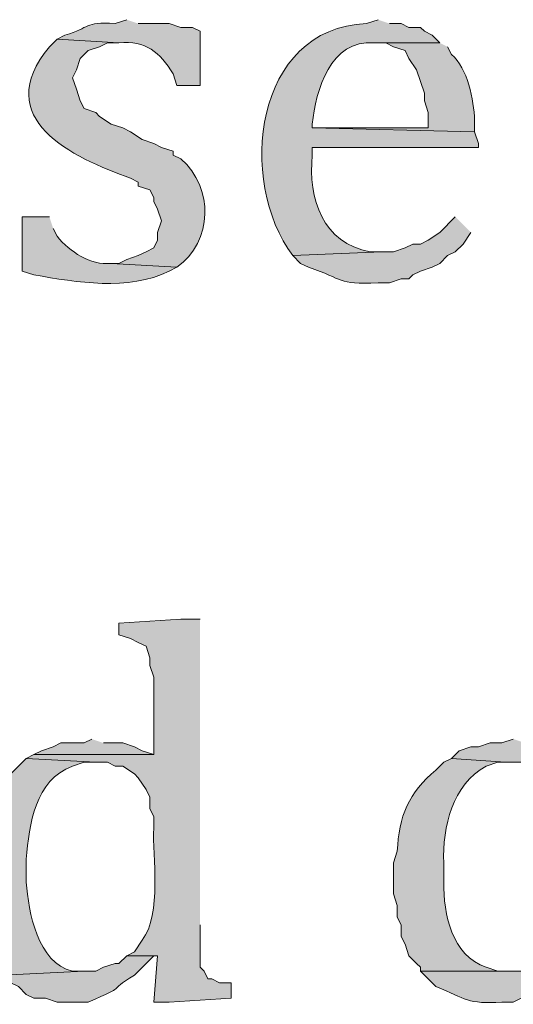
# Model space of a CAD drawing. Units: inches. Extents: x 0 to 210, y 0 to 297.
# Drawn here: x 26 to 29, y 250 to 255 of the extents above; entities that cross this region are included whole.
import ezdxf

# ---------------------------------------------------------------- set-up
doc = ezdxf.new("R2010")
doc.units = ezdxf.units.IN
doc.header["$MEASUREMENT"] = 0
doc.layers.add('Layer 1', color=7, linetype='Continuous')

# ---------------------------------------------------------------- blocks, each defined once
blk = doc.blocks.new('block 4')
at = {"layer": 'Layer 1', "true_color": 0xffffff}
h = blk.add_hatch(color=7, dxfattribs=at)
edge = h.paths.add_edge_path()
edge.add_spline(control_points=[(26.6488, 255.2771), (26.6488, 255.2771), (26.5853, 255.2559), (26.5853, 255.2559), (26.41, 255.2654), (26.4552, 255.2347), (26.3102, 255.1924), (26.3102, 255.1924), (26.2678, 255.1712), (26.2678, 255.1712), (26.2678, 255.1712), (26.6065, 255.15), (26.6065, 255.15), (26.7547, 255.1642), (26.8305, 255.0996), (26.9028, 254.9807), (26.9028, 254.9807), (26.924, 254.9172), (26.924, 254.9172), (26.924, 254.9172), (27.051, 254.9172), (27.051, 254.9172), (27.051, 254.9172), (27.051, 255.2135), (27.051, 255.2135), (27.051, 255.2135), (27.0087, 255.2347), (27.0087, 255.2347), (27.0087, 255.2347), (26.9452, 255.2347), (26.9452, 255.2347), (26.9452, 255.2347), (26.8817, 255.2559), (26.8817, 255.2559), (26.8817, 255.2559), (26.7123, 255.2559), (26.7123, 255.2559)], knot_values=[0, 0, 0, 0, 0.352778, 0.352778, 0.352778, 0.705556, 0.705556, 0.705556, 1.058333, 1.058333, 1.058333, 1.411111, 1.411111, 1.411111, 1.763889, 1.763889, 1.763889, 2.116667, 2.116667, 2.116667, 2.469444, 2.469444, 2.469444, 2.822222, 2.822222, 2.822222, 3.175, 3.175, 3.175, 3.527778, 3.527778, 3.527778, 3.880556, 3.880556, 3.880556, 4.233333, 4.233333, 4.233333, 4.233333], degree=3, periodic=0)
edge.add_line((26.7123, 255.2559), (26.6488, 255.2771))
h = blk.add_hatch(color=7, dxfattribs=at)
edge = h.paths.add_edge_path()
edge.add_spline(control_points=[(28.0247, 255.2771), (28.0247, 255.2771), (27.9612, 255.2559), (27.9612, 255.2559), (27.347, 255.2319), (27.2503, 254.3951), (27.559, 253.9859), (27.559, 253.9859), (28.0458, 254.007), (28.0458, 254.007), (28.0458, 254.007), (27.9823, 254.007), (27.9823, 254.007), (27.7209, 254.0529), (27.6423, 254.2981), (27.6648, 254.5362), (27.6648, 254.5362), (27.6648, 254.5785), (27.6648, 254.5785), (27.6648, 254.5785), (28.575, 254.5785), (28.575, 254.5785), (28.575, 254.5785), (28.575, 254.5997), (28.575, 254.5997), (28.575, 254.5997), (28.5538, 254.6632), (28.5538, 254.6632), (28.5538, 254.6632), (27.6648, 254.6844), (27.6648, 254.6844), (27.6648, 254.6844), (27.6648, 254.7055), (27.6648, 254.7055), (27.6849, 254.8915), (27.7636, 255.1705), (28.0035, 255.15), (28.0035, 255.15), (28.3633, 255.15), (28.3633, 255.15), (28.3633, 255.15), (28.321, 255.1924), (28.321, 255.1924), (28.321, 255.1924), (28.2787, 255.2135), (28.2787, 255.2135), (28.2787, 255.2135), (28.2575, 255.2347), (28.2575, 255.2347), (28.2575, 255.2347), (28.194, 255.2347), (28.194, 255.2347), (28.194, 255.2347), (28.1517, 255.2559), (28.1517, 255.2559), (28.1517, 255.2559), (28.0882, 255.2559), (28.0882, 255.2559)], knot_values=[0, 0, 0, 0, 0.352778, 0.352778, 0.352778, 0.705556, 0.705556, 0.705556, 1.058333, 1.058333, 1.058333, 1.411111, 1.411111, 1.411111, 1.763889, 1.763889, 1.763889, 2.116667, 2.116667, 2.116667, 2.469444, 2.469444, 2.469444, 2.822222, 2.822222, 2.822222, 3.175, 3.175, 3.175, 3.527778, 3.527778, 3.527778, 3.880556, 3.880556, 3.880556, 4.233333, 4.233333, 4.233333, 4.586111, 4.586111, 4.586111, 4.938889, 4.938889, 4.938889, 5.291667, 5.291667, 5.291667, 5.644444, 5.644444, 5.644444, 5.997222, 5.997222, 5.997222, 6.35, 6.35, 6.35, 6.702778, 6.702778, 6.702778, 6.702778], degree=3, periodic=0)
edge.add_line((28.0882, 255.2559), (28.0247, 255.2771))
h = blk.add_hatch(color=7, dxfattribs=at)
edge = h.paths.add_edge_path()
edge.add_spline(control_points=[(26.2678, 255.1712), (26.2678, 255.1712), (26.2255, 255.1289), (26.2255, 255.1289), (25.8995, 254.7331), (26.3521, 254.5228), (26.67, 254.4092), (26.67, 254.4092), (26.7123, 254.388), (26.7123, 254.388), (26.7123, 254.388), (26.7123, 254.3669), (26.7123, 254.3669), (26.7123, 254.3669), (26.7758, 254.3457), (26.7758, 254.3457), (26.7758, 254.3457), (26.797, 254.3034), (26.797, 254.3034), (26.797, 254.3034), (26.797, 254.2822), (26.797, 254.2822), (26.797, 254.2822), (26.8182, 254.2399), (26.8182, 254.2399), (26.8182, 254.2399), (26.8393, 254.1764), (26.8393, 254.1764), (26.8393, 254.1764), (26.8182, 254.1129), (26.8182, 254.1129), (26.8182, 254.1129), (26.8182, 254.0705), (26.8182, 254.0705), (26.8182, 254.0705), (26.797, 254.0282), (26.797, 254.0282), (26.797, 254.0282), (26.7547, 254.007), (26.7547, 254.007), (26.7547, 254.007), (26.7123, 253.9859), (26.7123, 253.9859), (26.7123, 253.9859), (26.6488, 253.9647), (26.6488, 253.9647), (26.6488, 253.9647), (26.6065, 253.9435), (26.6065, 253.9435), (26.6065, 253.9435), (26.5642, 253.9435), (26.5642, 253.9435), (26.5642, 253.9435), (26.924, 253.9224), (26.924, 253.9224), (27.1212, 254.0635), (27.1283, 254.357), (26.9452, 254.515), (26.9452, 254.515), (26.9028, 254.5362), (26.9028, 254.5362), (26.9028, 254.5362), (26.9028, 254.5574), (26.9028, 254.5574), (26.9028, 254.5574), (26.8393, 254.5785), (26.8393, 254.5785), (26.8393, 254.5785), (26.797, 254.5997), (26.797, 254.5997), (26.797, 254.5997), (26.7335, 254.6209), (26.7335, 254.6209), (26.7335, 254.6209), (26.67, 254.6632), (26.67, 254.6632), (26.67, 254.6632), (26.6277, 254.6844), (26.6277, 254.6844), (26.6277, 254.6844), (26.5642, 254.7056), (26.5642, 254.7056), (26.5642, 254.7056), (26.5007, 254.7479), (26.5007, 254.7479), (26.5007, 254.7479), (26.4795, 254.7691), (26.4795, 254.7691), (26.4795, 254.7691), (26.416, 254.7902), (26.416, 254.7902), (26.416, 254.7902), (26.3948, 254.8326), (26.3948, 254.8326), (26.3948, 254.8326), (26.3737, 254.896), (26.3737, 254.896), (26.3737, 254.896), (26.3525, 254.9595), (26.3525, 254.9595), (26.3525, 254.9595), (26.3737, 255.0019), (26.3737, 255.0019), (26.3737, 255.0019), (26.3948, 255.0654), (26.3948, 255.0654), (26.3948, 255.0654), (26.4372, 255.1077), (26.4372, 255.1077), (26.4372, 255.1077), (26.5007, 255.1289), (26.5007, 255.1289), (26.5007, 255.1289), (26.543, 255.15), (26.543, 255.15), (26.543, 255.15), (26.6065, 255.15), (26.6065, 255.15)], knot_values=[0, 0, 0, 0, 0.352778, 0.352778, 0.352778, 0.705556, 0.705556, 0.705556, 1.058333, 1.058333, 1.058333, 1.411111, 1.411111, 1.411111, 1.763889, 1.763889, 1.763889, 2.116667, 2.116667, 2.116667, 2.469444, 2.469444, 2.469444, 2.822222, 2.822222, 2.822222, 3.175, 3.175, 3.175, 3.527778, 3.527778, 3.527778, 3.880556, 3.880556, 3.880556, 4.233333, 4.233333, 4.233333, 4.586111, 4.586111, 4.586111, 4.938889, 4.938889, 4.938889, 5.291667, 5.291667, 5.291667, 5.644444, 5.644444, 5.644444, 5.997222, 5.997222, 5.997222, 6.35, 6.35, 6.35, 6.702778, 6.702778, 6.702778, 7.055556, 7.055556, 7.055556, 7.408333, 7.408333, 7.408333, 7.761111, 7.761111, 7.761111, 8.113889, 8.113889, 8.113889, 8.466667, 8.466667, 8.466667, 8.819444, 8.819444, 8.819444, 9.172222, 9.172222, 9.172222, 9.525, 9.525, 9.525, 9.877778, 9.877778, 9.877778, 10.230556, 10.230556, 10.230556, 10.583333, 10.583333, 10.583333, 10.936111, 10.936111, 10.936111, 11.288889, 11.288889, 11.288889, 11.641667, 11.641667, 11.641667, 11.994444, 11.994444, 11.994444, 12.347222, 12.347222, 12.347222, 12.7, 12.7, 12.7, 13.052778, 13.052778, 13.052778, 13.405556, 13.405556, 13.405556, 13.758333, 13.758333, 13.758333, 13.758333], degree=3, periodic=0)
edge.add_line((26.6065, 255.15), (26.2678, 255.1712))
h = blk.add_hatch(color=7, dxfattribs=at)
edge = h.paths.add_edge_path()
edge.add_spline(control_points=[(28.3633, 255.1501), (28.3633, 255.1501), (28.0035, 255.1501), (28.0035, 255.1501), (28.0035, 255.1501), (28.067, 255.1501), (28.067, 255.1501), (28.067, 255.1501), (28.1093, 255.1289), (28.1093, 255.1289), (28.1093, 255.1289), (28.1728, 255.1077), (28.1728, 255.1077), (28.1728, 255.1077), (28.194, 255.0654), (28.194, 255.0654), (28.194, 255.0654), (28.2363, 255.0019), (28.2363, 255.0019), (28.2363, 255.0019), (28.2575, 254.9384), (28.2575, 254.9384), (28.2575, 254.9384), (28.2787, 254.8749), (28.2787, 254.8749), (28.2787, 254.8749), (28.2787, 254.8326), (28.2787, 254.8326), (28.2787, 254.8326), (28.2998, 254.7691), (28.2998, 254.7691), (28.2998, 254.7691), (28.2998, 254.6844), (28.2998, 254.6844), (28.2998, 254.6844), (27.6648, 254.6844), (27.6648, 254.6844), (27.6648, 254.6844), (28.5538, 254.6632), (28.5538, 254.6632), (28.5538, 254.6632), (28.5538, 254.7267), (28.5538, 254.7267), (28.5492, 254.8354), (28.5157, 255.0128), (28.4268, 255.0865), (28.4268, 255.0865), (28.4057, 255.1289), (28.4057, 255.1289)], knot_values=[0, 0, 0, 0, 0.352778, 0.352778, 0.352778, 0.705556, 0.705556, 0.705556, 1.058333, 1.058333, 1.058333, 1.411111, 1.411111, 1.411111, 1.763889, 1.763889, 1.763889, 2.116667, 2.116667, 2.116667, 2.469444, 2.469444, 2.469444, 2.822222, 2.822222, 2.822222, 3.175, 3.175, 3.175, 3.527778, 3.527778, 3.527778, 3.880556, 3.880556, 3.880556, 4.233333, 4.233333, 4.233333, 4.586111, 4.586111, 4.586111, 4.938889, 4.938889, 4.938889, 5.291667, 5.291667, 5.291667, 5.644444, 5.644444, 5.644444, 5.644444], degree=3, periodic=0)
edge.add_line((28.4057, 255.1289), (28.3633, 255.1501))
h = blk.add_hatch(color=7, dxfattribs=at)
edge = h.paths.add_edge_path()
edge.add_spline(control_points=[(26.2255, 254.1976), (26.2255, 254.1976), (26.0773, 254.1976), (26.0773, 254.1976), (26.0773, 254.1976), (26.0773, 253.9012), (26.0773, 253.9012), (26.0773, 253.9012), (26.1408, 253.88), (26.1408, 253.88), (26.3758, 253.8412), (26.6566, 253.7894), (26.8817, 253.9012), (26.8817, 253.9012), (26.924, 253.9224), (26.924, 253.9224), (26.924, 253.9224), (26.5642, 253.9435), (26.5642, 253.9435), (26.447, 253.9316), (26.3398, 254.0067), (26.2678, 254.0917), (26.2678, 254.0917), (26.2467, 254.134), (26.2467, 254.134)], knot_values=[0, 0, 0, 0, 0.352778, 0.352778, 0.352778, 0.705556, 0.705556, 0.705556, 1.058333, 1.058333, 1.058333, 1.411111, 1.411111, 1.411111, 1.763889, 1.763889, 1.763889, 2.116667, 2.116667, 2.116667, 2.469444, 2.469444, 2.469444, 2.822222, 2.822222, 2.822222, 2.822222], degree=3, periodic=0)
edge.add_line((26.2467, 254.134), (26.2255, 254.1976))
h = blk.add_hatch(color=7, dxfattribs=at)
edge = h.paths.add_edge_path()
edge.add_spline(control_points=[(28.448, 254.1976), (28.448, 254.1976), (28.3633, 254.1129), (28.3633, 254.1129), (28.3633, 254.1129), (28.2998, 254.0705), (28.2998, 254.0705), (28.2998, 254.0705), (28.2575, 254.0494), (28.2575, 254.0494), (28.2575, 254.0494), (28.2152, 254.0494), (28.2152, 254.0494), (28.2152, 254.0494), (28.1728, 254.0282), (28.1728, 254.0282), (28.1728, 254.0282), (28.1093, 254.007), (28.1093, 254.007), (28.1093, 254.007), (28.0458, 254.007), (28.0458, 254.007), (28.0458, 254.007), (27.559, 253.9859), (27.559, 253.9859), (27.559, 253.9859), (27.6013, 253.9435), (27.6013, 253.9435), (27.6013, 253.9435), (27.6437, 253.9224), (27.6437, 253.9224), (27.8451, 253.8564), (27.7957, 253.8257), (28.0247, 253.8377), (28.0247, 253.8377), (28.0882, 253.8377), (28.0882, 253.8377), (28.0882, 253.8377), (28.1517, 253.8589), (28.1517, 253.8589), (28.1517, 253.8589), (28.194, 253.8589), (28.194, 253.8589), (28.194, 253.8589), (28.2152, 253.88), (28.2152, 253.88), (28.2152, 253.88), (28.2575, 253.9012), (28.2575, 253.9012), (28.2575, 253.9012), (28.321, 253.9224), (28.321, 253.9224), (28.321, 253.9224), (28.3633, 253.9435), (28.3633, 253.9435), (28.3633, 253.9435), (28.4057, 253.9859), (28.4057, 253.9859), (28.4057, 253.9859), (28.448, 254.007), (28.448, 254.007), (28.448, 254.007), (28.4903, 254.0494), (28.4903, 254.0494), (28.4903, 254.0494), (28.5327, 254.1129), (28.5327, 254.1129)], knot_values=[0, 0, 0, 0, 0.352778, 0.352778, 0.352778, 0.705556, 0.705556, 0.705556, 1.058333, 1.058333, 1.058333, 1.411111, 1.411111, 1.411111, 1.763889, 1.763889, 1.763889, 2.116667, 2.116667, 2.116667, 2.469444, 2.469444, 2.469444, 2.822222, 2.822222, 2.822222, 3.175, 3.175, 3.175, 3.527778, 3.527778, 3.527778, 3.880556, 3.880556, 3.880556, 4.233333, 4.233333, 4.233333, 4.586111, 4.586111, 4.586111, 4.938889, 4.938889, 4.938889, 5.291667, 5.291667, 5.291667, 5.644444, 5.644444, 5.644444, 5.997222, 5.997222, 5.997222, 6.35, 6.35, 6.35, 6.702778, 6.702778, 6.702778, 7.055556, 7.055556, 7.055556, 7.408333, 7.408333, 7.408333, 7.761111, 7.761111, 7.761111, 7.761111], degree=3, periodic=0)
edge.add_line((28.5327, 254.1129), (28.448, 254.1976))
h = blk.add_hatch(color=7, dxfattribs=at)
edge = h.paths.add_edge_path()
edge.add_spline(control_points=[(27.051, 251.9962), (27.051, 251.9962), (26.9452, 251.9962), (26.9452, 251.9962), (26.9452, 251.9962), (26.6065, 251.975), (26.6065, 251.975), (26.6065, 251.975), (26.6065, 251.9115), (26.6065, 251.9115), (26.6065, 251.9115), (26.67, 251.8904), (26.67, 251.8904), (26.67, 251.8904), (26.7123, 251.8692), (26.7123, 251.8692), (26.7123, 251.8692), (26.7547, 251.848), (26.7547, 251.848), (26.7547, 251.848), (26.7758, 251.7845), (26.7758, 251.7845), (26.7758, 251.7845), (26.7758, 251.7422), (26.7758, 251.7422), (26.7758, 251.7422), (26.797, 251.6787), (26.797, 251.6787), (26.797, 251.6787), (26.797, 251.2554), (26.797, 251.2554), (26.797, 251.2554), (26.1408, 251.2554), (26.1408, 251.2554), (26.1408, 251.2554), (26.0985, 251.2342), (26.0985, 251.2342), (26.0985, 251.2342), (26.4795, 251.213), (26.4795, 251.213), (26.4795, 251.213), (26.543, 251.213), (26.543, 251.213), (26.543, 251.213), (26.5853, 251.1919), (26.5853, 251.1919), (26.5853, 251.1919), (26.6277, 251.1919), (26.6277, 251.1919), (26.6277, 251.1919), (26.6912, 251.1495), (26.6912, 251.1495), (26.6912, 251.1495), (26.7123, 251.1284), (26.7123, 251.1284), (26.7123, 251.1284), (26.7547, 251.0649), (26.7547, 251.0649), (26.7547, 251.0649), (26.7758, 251.0226), (26.7758, 251.0226), (26.7758, 251.0226), (26.7758, 250.9591), (26.7758, 250.9591), (26.7758, 250.9591), (26.797, 250.9167), (26.797, 250.9167), (26.797, 250.9167), (26.797, 250.8532), (26.797, 250.8532), (26.7885, 250.7005), (26.8436, 250.3833), (26.7335, 250.2394), (26.7335, 250.2394), (26.6912, 250.1759), (26.6912, 250.1759), (26.6912, 250.1759), (26.6488, 250.1547), (26.6488, 250.1547), (26.6488, 250.1547), (26.8182, 250.1547), (26.8182, 250.1547), (26.8182, 250.1547), (26.797, 249.9007), (26.797, 249.9007), (26.797, 249.9007), (26.8817, 249.9007), (26.8817, 249.9007), (26.8817, 249.9007), (27.2203, 249.9219), (27.2203, 249.9219), (27.2203, 249.9219), (27.2203, 250.0066), (27.2203, 250.0066), (27.2203, 250.0066), (27.1568, 250.0066), (27.1568, 250.0066), (27.1568, 250.0066), (27.1145, 250.0277), (27.1145, 250.0277), (27.1145, 250.0277), (27.0933, 250.0277), (27.0933, 250.0277), (27.0933, 250.0277), (27.0722, 250.0701), (27.0722, 250.0701), (27.0722, 250.0701), (27.051, 250.0912), (27.051, 250.0912), (27.051, 250.0912), (27.051, 250.324), (27.051, 250.324)], knot_values=[0, 0, 0, 0, 0.352778, 0.352778, 0.352778, 0.705556, 0.705556, 0.705556, 1.058333, 1.058333, 1.058333, 1.411111, 1.411111, 1.411111, 1.763889, 1.763889, 1.763889, 2.116667, 2.116667, 2.116667, 2.469444, 2.469444, 2.469444, 2.822222, 2.822222, 2.822222, 3.175, 3.175, 3.175, 3.527778, 3.527778, 3.527778, 3.880556, 3.880556, 3.880556, 4.233333, 4.233333, 4.233333, 4.586111, 4.586111, 4.586111, 4.938889, 4.938889, 4.938889, 5.291667, 5.291667, 5.291667, 5.644444, 5.644444, 5.644444, 5.997222, 5.997222, 5.997222, 6.35, 6.35, 6.35, 6.702778, 6.702778, 6.702778, 7.055556, 7.055556, 7.055556, 7.408333, 7.408333, 7.408333, 7.761111, 7.761111, 7.761111, 8.113889, 8.113889, 8.113889, 8.466667, 8.466667, 8.466667, 8.819444, 8.819444, 8.819444, 9.172222, 9.172222, 9.172222, 9.525, 9.525, 9.525, 9.877778, 9.877778, 9.877778, 10.230556, 10.230556, 10.230556, 10.583333, 10.583333, 10.583333, 10.936111, 10.936111, 10.936111, 11.288889, 11.288889, 11.288889, 11.641667, 11.641667, 11.641667, 11.994444, 11.994444, 11.994444, 12.347222, 12.347222, 12.347222, 12.7, 12.7, 12.7, 13.052778, 13.052778, 13.052778, 13.052778], degree=3, periodic=0)
edge.add_line((27.051, 250.324), (27.051, 251.9962))
blk.add_hatch(color=7, dxfattribs=at).paths.add_polyline_path([(26.4583, 251.3401), (26.416, 251.3189), (26.289, 251.3189), (26.2467, 251.2977), (26.1832, 251.2765), (26.1408, 251.2554), (26.797, 251.2554), (26.7335, 251.2765), (26.6912, 251.2977), (26.6277, 251.3189), (26.5218, 251.3189)])
h = blk.add_hatch(color=7, dxfattribs=at)
edge = h.paths.add_edge_path()
edge.add_spline(control_points=[(28.7655, 251.3401), (28.7655, 251.3401), (28.702, 251.3189), (28.702, 251.3189), (28.702, 251.3189), (28.6385, 251.3189), (28.6385, 251.3189), (28.6385, 251.3189), (28.575, 251.2977), (28.575, 251.2977), (28.575, 251.2977), (28.5327, 251.2977), (28.5327, 251.2977), (28.5327, 251.2977), (28.4692, 251.2765), (28.4692, 251.2765), (28.4692, 251.2765), (28.4268, 251.2342), (28.4268, 251.2342), (28.4268, 251.2342), (28.7232, 251.213), (28.7232, 251.213), (28.7232, 251.213), (28.8078, 251.213), (28.8078, 251.213), (28.8078, 251.213), (28.8502, 251.1919), (28.8502, 251.1919), (28.8502, 251.1919), (28.8925, 251.1707), (28.8925, 251.1707), (28.8925, 251.1707), (28.9348, 251.1284), (28.9348, 251.1284), (28.9348, 251.1284), (28.956, 251.0861), (28.956, 251.0861), (28.956, 251.0861), (28.9983, 250.9591), (28.9983, 250.9591), (28.9983, 250.9591), (29.1888, 250.9591), (29.1888, 250.9591), (29.1888, 250.9591), (29.1888, 251.2765), (29.1888, 251.2765), (29.1888, 251.2765), (29.1465, 251.2765), (29.1465, 251.2765), (29.0629, 251.3072), (28.9634, 251.3228), (28.8713, 251.3189), (28.8713, 251.3189), (28.829, 251.3189), (28.829, 251.3189)], knot_values=[0, 0, 0, 0, 0.352778, 0.352778, 0.352778, 0.705556, 0.705556, 0.705556, 1.058333, 1.058333, 1.058333, 1.411111, 1.411111, 1.411111, 1.763889, 1.763889, 1.763889, 2.116667, 2.116667, 2.116667, 2.469444, 2.469444, 2.469444, 2.822222, 2.822222, 2.822222, 3.175, 3.175, 3.175, 3.527778, 3.527778, 3.527778, 3.880556, 3.880556, 3.880556, 4.233333, 4.233333, 4.233333, 4.586111, 4.586111, 4.586111, 4.938889, 4.938889, 4.938889, 5.291667, 5.291667, 5.291667, 5.644444, 5.644444, 5.644444, 5.997222, 5.997222, 5.997222, 6.35, 6.35, 6.35, 6.35], degree=3, periodic=0)
edge.add_line((28.829, 251.3189), (28.7655, 251.3401))
h = blk.add_hatch(color=7, dxfattribs=at)
edge = h.paths.add_edge_path()
edge.add_spline(control_points=[(26.0985, 251.2342), (26.0985, 251.2342), (26.0138, 251.1495), (26.0138, 251.1495), (25.8882, 251.0201), (25.8283, 250.8384), (25.8233, 250.6627), (25.8233, 250.6627), (25.8233, 250.578), (25.8233, 250.578), (25.8572, 250.311), (25.8233, 250.3223), (25.9503, 250.07), (25.9503, 250.07), (25.9715, 250.0489), (25.9715, 250.0489), (25.9715, 250.0489), (26.416, 250.07), (26.416, 250.07), (26.416, 250.07), (26.3525, 250.07), (26.3525, 250.07), (26.1599, 250.1145), (26.1119, 250.3939), (26.0985, 250.5569), (26.0985, 250.5569), (26.0985, 250.6839), (26.0985, 250.6839), (26.1161, 250.8737), (26.1458, 251.1164), (26.3525, 251.1919), (26.3525, 251.1919), (26.416, 251.213), (26.416, 251.213), (26.416, 251.213), (26.4795, 251.213), (26.4795, 251.213)], knot_values=[0, 0, 0, 0, 0.352778, 0.352778, 0.352778, 0.705556, 0.705556, 0.705556, 1.058333, 1.058333, 1.058333, 1.411111, 1.411111, 1.411111, 1.763889, 1.763889, 1.763889, 2.116667, 2.116667, 2.116667, 2.469444, 2.469444, 2.469444, 2.822222, 2.822222, 2.822222, 3.175, 3.175, 3.175, 3.527778, 3.527778, 3.527778, 3.880556, 3.880556, 3.880556, 4.233333, 4.233333, 4.233333, 4.233333], degree=3, periodic=0)
edge.add_line((26.4795, 251.213), (26.0985, 251.2342))
h = blk.add_hatch(color=7, dxfattribs=at)
edge = h.paths.add_edge_path()
edge.add_spline(control_points=[(28.4268, 251.2342), (28.4268, 251.2342), (28.3845, 251.213), (28.3845, 251.213), (28.3845, 251.213), (28.3422, 251.1707), (28.3422, 251.1707), (28.1926, 251.0472), (28.1383, 250.9156), (28.1305, 250.7262), (28.1305, 250.7262), (28.1093, 250.6627), (28.1093, 250.6627), (28.1093, 250.6627), (28.1093, 250.4934), (28.1093, 250.4934), (28.1093, 250.4934), (28.1305, 250.4299), (28.1305, 250.4299), (28.1305, 250.4299), (28.1305, 250.3664), (28.1305, 250.3664), (28.1305, 250.3664), (28.1517, 250.324), (28.1517, 250.324), (28.1517, 250.324), (28.1517, 250.2605), (28.1517, 250.2605), (28.1517, 250.2605), (28.1728, 250.2182), (28.1728, 250.2182), (28.1728, 250.2182), (28.194, 250.1547), (28.194, 250.1547), (28.194, 250.1547), (28.2363, 250.1124), (28.2363, 250.1124), (28.2363, 250.1124), (28.2575, 250.0912), (28.2575, 250.0912), (28.2575, 250.0912), (28.2575, 250.07), (28.2575, 250.07), (28.2575, 250.07), (28.7443, 250.07), (28.7443, 250.07), (28.7443, 250.07), (28.6808, 250.07), (28.6808, 250.07), (28.6808, 250.07), (28.6173, 250.0912), (28.6173, 250.0912), (28.4265, 250.1575), (28.3841, 250.3819), (28.3845, 250.5569), (28.3845, 250.5569), (28.3845, 250.6627), (28.3845, 250.6627), (28.3778, 250.8596), (28.4318, 251.0917), (28.6173, 251.1919), (28.6173, 251.1919), (28.6808, 251.213), (28.6808, 251.213), (28.6808, 251.213), (28.7232, 251.213), (28.7232, 251.213)], knot_values=[0, 0, 0, 0, 0.352778, 0.352778, 0.352778, 0.705556, 0.705556, 0.705556, 1.058333, 1.058333, 1.058333, 1.411111, 1.411111, 1.411111, 1.763889, 1.763889, 1.763889, 2.116667, 2.116667, 2.116667, 2.469444, 2.469444, 2.469444, 2.822222, 2.822222, 2.822222, 3.175, 3.175, 3.175, 3.527778, 3.527778, 3.527778, 3.880556, 3.880556, 3.880556, 4.233333, 4.233333, 4.233333, 4.586111, 4.586111, 4.586111, 4.938889, 4.938889, 4.938889, 5.291667, 5.291667, 5.291667, 5.644444, 5.644444, 5.644444, 5.997222, 5.997222, 5.997222, 6.35, 6.35, 6.35, 6.702778, 6.702778, 6.702778, 7.055556, 7.055556, 7.055556, 7.408333, 7.408333, 7.408333, 7.761111, 7.761111, 7.761111, 7.761111], degree=3, periodic=0)
edge.add_line((28.7232, 251.213), (28.4268, 251.2342))
h = blk.add_hatch(color=7, dxfattribs=at)
edge = h.paths.add_edge_path()
edge.add_spline(control_points=[(29.1042, 250.2606), (29.1042, 250.2606), (28.9772, 250.1335), (28.9772, 250.1335), (28.9772, 250.1335), (28.9348, 250.1124), (28.9348, 250.1124), (28.9348, 250.1124), (28.9137, 250.1124), (28.9137, 250.1124), (28.9137, 250.1124), (28.8713, 250.0912), (28.8713, 250.0912), (28.8713, 250.0912), (28.8078, 250.0701), (28.8078, 250.0701), (28.8078, 250.0701), (28.2575, 250.0701), (28.2575, 250.0701), (28.2575, 250.0701), (28.3422, 249.9854), (28.3422, 249.9854), (28.508, 249.9184), (28.5157, 249.8887), (28.702, 249.9007), (28.702, 249.9007), (28.7655, 249.9007), (28.7655, 249.9007), (28.7655, 249.9007), (28.8078, 249.9219), (28.8078, 249.9219), (28.8078, 249.9219), (28.829, 249.9219), (28.829, 249.9219), (28.829, 249.9219), (28.8925, 249.9431), (28.8925, 249.9431), (28.8925, 249.9431), (28.9348, 249.9642), (28.9348, 249.9642), (28.9348, 249.9642), (28.956, 249.9642), (28.956, 249.9642), (28.956, 249.9642), (29.0195, 249.9854), (29.0195, 249.9854), (29.0195, 249.9854), (29.1042, 250.0701), (29.1042, 250.0701), (29.1042, 250.0701), (29.1465, 250.1124), (29.1465, 250.1124), (29.1465, 250.1124), (29.1888, 250.1547), (29.1888, 250.1547)], knot_values=[0, 0, 0, 0, 0.352778, 0.352778, 0.352778, 0.705556, 0.705556, 0.705556, 1.058333, 1.058333, 1.058333, 1.411111, 1.411111, 1.411111, 1.763889, 1.763889, 1.763889, 2.116667, 2.116667, 2.116667, 2.469444, 2.469444, 2.469444, 2.822222, 2.822222, 2.822222, 3.175, 3.175, 3.175, 3.527778, 3.527778, 3.527778, 3.880556, 3.880556, 3.880556, 4.233333, 4.233333, 4.233333, 4.586111, 4.586111, 4.586111, 4.938889, 4.938889, 4.938889, 5.291667, 5.291667, 5.291667, 5.644444, 5.644444, 5.644444, 5.997222, 5.997222, 5.997222, 6.35, 6.35, 6.35, 6.35], degree=3, periodic=0)
edge.add_line((29.1888, 250.1547), (29.1042, 250.2606))
h = blk.add_hatch(color=7, dxfattribs=at)
edge = h.paths.add_edge_path()
edge.add_spline(control_points=[(26.6488, 250.1547), (26.6488, 250.1547), (26.6065, 250.1124), (26.6065, 250.1124), (26.6065, 250.1124), (26.5853, 250.1124), (26.5853, 250.1124), (26.5853, 250.1124), (26.5218, 250.0912), (26.5218, 250.0912), (26.5218, 250.0912), (26.4795, 250.07), (26.4795, 250.07), (26.4795, 250.07), (26.416, 250.07), (26.416, 250.07), (26.416, 250.07), (25.9715, 250.0489), (25.9715, 250.0489), (25.9715, 250.0489), (26.0138, 250.0065), (26.0138, 250.0065), (26.0138, 250.0065), (26.0562, 249.9854), (26.0562, 249.9854), (26.0562, 249.9854), (26.0985, 249.943), (26.0985, 249.943), (26.0985, 249.943), (26.1408, 249.9219), (26.1408, 249.9219), (26.1408, 249.9219), (26.2043, 249.9219), (26.2043, 249.9219), (26.2043, 249.9219), (26.2678, 249.9007), (26.2678, 249.9007), (26.2678, 249.9007), (26.4372, 249.9007), (26.4372, 249.9007), (26.6689, 250.0009), (26.5275, 249.9466), (26.6912, 250.0489), (26.6912, 250.0489), (26.797, 250.1547), (26.797, 250.1547)], knot_values=[0, 0, 0, 0, 0.352778, 0.352778, 0.352778, 0.705556, 0.705556, 0.705556, 1.058333, 1.058333, 1.058333, 1.411111, 1.411111, 1.411111, 1.763889, 1.763889, 1.763889, 2.116667, 2.116667, 2.116667, 2.469444, 2.469444, 2.469444, 2.822222, 2.822222, 2.822222, 3.175, 3.175, 3.175, 3.527778, 3.527778, 3.527778, 3.880556, 3.880556, 3.880556, 4.233333, 4.233333, 4.233333, 4.586111, 4.586111, 4.586111, 4.938889, 4.938889, 4.938889, 5.291667, 5.291667, 5.291667, 5.291667], degree=3, periodic=0)
edge.add_line((26.797, 250.1547), (26.6488, 250.1547))
at = {"layer": 'Layer 1', "lineweight": 0}
blk.add_lwpolyline([(26.4583, 251.3401), (26.416, 251.3189), (26.289, 251.3189), (26.2467, 251.2977), (26.1832, 251.2765), (26.1408, 251.2554), (26.797, 251.2554), (26.7335, 251.2765), (26.6912, 251.2977), (26.6277, 251.3189), (26.5218, 251.3189)], dxfattribs=at)
for points, knots in [([(26.6488, 255.2771), (26.6488, 255.2771), (26.5853, 255.2559), (26.5853, 255.2559), (26.41, 255.2654), (26.4552, 255.2347), (26.3102, 255.1924), (26.3102, 255.1924), (26.2678, 255.1712), (26.2678, 255.1712), (26.2678, 255.1712), (26.6065, 255.15), (26.6065, 255.15), (26.7547, 255.1642), (26.8305, 255.0996), (26.9028, 254.9807), (26.9028, 254.9807), (26.924, 254.9172), (26.924, 254.9172), (26.924, 254.9172), (27.051, 254.9172), (27.051, 254.9172), (27.051, 254.9172), (27.051, 255.2135), (27.051, 255.2135), (27.051, 255.2135), (27.0087, 255.2347), (27.0087, 255.2347), (27.0087, 255.2347), (26.9452, 255.2347), (26.9452, 255.2347), (26.9452, 255.2347), (26.8817, 255.2559), (26.8817, 255.2559), (26.8817, 255.2559), (26.7123, 255.2559), (26.7123, 255.2559)], [0, 0, 0, 0, 1, 1, 1, 2, 2, 2, 3, 3, 3, 4, 4, 4, 5, 5, 5, 6, 6, 6, 7, 7, 7, 8, 8, 8, 9, 9, 9, 10, 10, 10, 11, 11, 11, 12, 12, 12, 12]), ([(28.0247, 255.2771), (28.0247, 255.2771), (27.9612, 255.2559), (27.9612, 255.2559), (27.347, 255.2319), (27.2503, 254.3951), (27.559, 253.9859), (27.559, 253.9859), (28.0458, 254.007), (28.0458, 254.007), (28.0458, 254.007), (27.9823, 254.007), (27.9823, 254.007), (27.7209, 254.0529), (27.6423, 254.2981), (27.6648, 254.5362), (27.6648, 254.5362), (27.6648, 254.5785), (27.6648, 254.5785), (27.6648, 254.5785), (28.575, 254.5785), (28.575, 254.5785), (28.575, 254.5785), (28.575, 254.5997), (28.575, 254.5997), (28.575, 254.5997), (28.5538, 254.6632), (28.5538, 254.6632), (28.5538, 254.6632), (27.6648, 254.6844), (27.6648, 254.6844), (27.6648, 254.6844), (27.6648, 254.7055), (27.6648, 254.7055), (27.6849, 254.8915), (27.7636, 255.1705), (28.0035, 255.15), (28.0035, 255.15), (28.3633, 255.15), (28.3633, 255.15), (28.3633, 255.15), (28.321, 255.1924), (28.321, 255.1924), (28.321, 255.1924), (28.2787, 255.2135), (28.2787, 255.2135), (28.2787, 255.2135), (28.2575, 255.2347), (28.2575, 255.2347), (28.2575, 255.2347), (28.194, 255.2347), (28.194, 255.2347), (28.194, 255.2347), (28.1517, 255.2559), (28.1517, 255.2559), (28.1517, 255.2559), (28.0882, 255.2559), (28.0882, 255.2559)], [0, 0, 0, 0, 1, 1, 1, 2, 2, 2, 3, 3, 3, 4, 4, 4, 5, 5, 5, 6, 6, 6, 7, 7, 7, 8, 8, 8, 9, 9, 9, 10, 10, 10, 11, 11, 11, 12, 12, 12, 13, 13, 13, 14, 14, 14, 15, 15, 15, 16, 16, 16, 17, 17, 17, 18, 18, 18, 19, 19, 19, 19]), ([(26.2678, 255.1712), (26.2678, 255.1712), (26.2255, 255.1289), (26.2255, 255.1289), (25.8995, 254.7331), (26.3521, 254.5228), (26.67, 254.4092), (26.67, 254.4092), (26.7123, 254.388), (26.7123, 254.388), (26.7123, 254.388), (26.7123, 254.3669), (26.7123, 254.3669), (26.7123, 254.3669), (26.7758, 254.3457), (26.7758, 254.3457), (26.7758, 254.3457), (26.797, 254.3034), (26.797, 254.3034), (26.797, 254.3034), (26.797, 254.2822), (26.797, 254.2822), (26.797, 254.2822), (26.8182, 254.2399), (26.8182, 254.2399), (26.8182, 254.2399), (26.8393, 254.1764), (26.8393, 254.1764), (26.8393, 254.1764), (26.8182, 254.1129), (26.8182, 254.1129), (26.8182, 254.1129), (26.8182, 254.0705), (26.8182, 254.0705), (26.8182, 254.0705), (26.797, 254.0282), (26.797, 254.0282), (26.797, 254.0282), (26.7547, 254.007), (26.7547, 254.007), (26.7547, 254.007), (26.7123, 253.9859), (26.7123, 253.9859), (26.7123, 253.9859), (26.6488, 253.9647), (26.6488, 253.9647), (26.6488, 253.9647), (26.6065, 253.9435), (26.6065, 253.9435), (26.6065, 253.9435), (26.5642, 253.9435), (26.5642, 253.9435), (26.5642, 253.9435), (26.924, 253.9224), (26.924, 253.9224), (27.1212, 254.0635), (27.1283, 254.357), (26.9452, 254.515), (26.9452, 254.515), (26.9028, 254.5362), (26.9028, 254.5362), (26.9028, 254.5362), (26.9028, 254.5574), (26.9028, 254.5574), (26.9028, 254.5574), (26.8393, 254.5785), (26.8393, 254.5785), (26.8393, 254.5785), (26.797, 254.5997), (26.797, 254.5997), (26.797, 254.5997), (26.7335, 254.6209), (26.7335, 254.6209), (26.7335, 254.6209), (26.67, 254.6632), (26.67, 254.6632), (26.67, 254.6632), (26.6277, 254.6844), (26.6277, 254.6844), (26.6277, 254.6844), (26.5642, 254.7056), (26.5642, 254.7056), (26.5642, 254.7056), (26.5007, 254.7479), (26.5007, 254.7479), (26.5007, 254.7479), (26.4795, 254.7691), (26.4795, 254.7691), (26.4795, 254.7691), (26.416, 254.7902), (26.416, 254.7902), (26.416, 254.7902), (26.3948, 254.8326), (26.3948, 254.8326), (26.3948, 254.8326), (26.3737, 254.896), (26.3737, 254.896), (26.3737, 254.896), (26.3525, 254.9595), (26.3525, 254.9595), (26.3525, 254.9595), (26.3737, 255.0019), (26.3737, 255.0019), (26.3737, 255.0019), (26.3948, 255.0654), (26.3948, 255.0654), (26.3948, 255.0654), (26.4372, 255.1077), (26.4372, 255.1077), (26.4372, 255.1077), (26.5007, 255.1289), (26.5007, 255.1289), (26.5007, 255.1289), (26.543, 255.15), (26.543, 255.15), (26.543, 255.15), (26.6065, 255.15), (26.6065, 255.15)], [0, 0, 0, 0, 1, 1, 1, 2, 2, 2, 3, 3, 3, 4, 4, 4, 5, 5, 5, 6, 6, 6, 7, 7, 7, 8, 8, 8, 9, 9, 9, 10, 10, 10, 11, 11, 11, 12, 12, 12, 13, 13, 13, 14, 14, 14, 15, 15, 15, 16, 16, 16, 17, 17, 17, 18, 18, 18, 19, 19, 19, 20, 20, 20, 21, 21, 21, 22, 22, 22, 23, 23, 23, 24, 24, 24, 25, 25, 25, 26, 26, 26, 27, 27, 27, 28, 28, 28, 29, 29, 29, 30, 30, 30, 31, 31, 31, 32, 32, 32, 33, 33, 33, 34, 34, 34, 35, 35, 35, 36, 36, 36, 37, 37, 37, 38, 38, 38, 39, 39, 39, 39]), ([(28.3633, 255.1501), (28.3633, 255.1501), (28.0035, 255.1501), (28.0035, 255.1501), (28.0035, 255.1501), (28.067, 255.1501), (28.067, 255.1501), (28.067, 255.1501), (28.1093, 255.1289), (28.1093, 255.1289), (28.1093, 255.1289), (28.1728, 255.1077), (28.1728, 255.1077), (28.1728, 255.1077), (28.194, 255.0654), (28.194, 255.0654), (28.194, 255.0654), (28.2363, 255.0019), (28.2363, 255.0019), (28.2363, 255.0019), (28.2575, 254.9384), (28.2575, 254.9384), (28.2575, 254.9384), (28.2787, 254.8749), (28.2787, 254.8749), (28.2787, 254.8749), (28.2787, 254.8326), (28.2787, 254.8326), (28.2787, 254.8326), (28.2998, 254.7691), (28.2998, 254.7691), (28.2998, 254.7691), (28.2998, 254.6844), (28.2998, 254.6844), (28.2998, 254.6844), (27.6648, 254.6844), (27.6648, 254.6844), (27.6648, 254.6844), (28.5538, 254.6632), (28.5538, 254.6632), (28.5538, 254.6632), (28.5538, 254.7267), (28.5538, 254.7267), (28.5492, 254.8354), (28.5157, 255.0128), (28.4268, 255.0865), (28.4268, 255.0865), (28.4057, 255.1289), (28.4057, 255.1289)], [0, 0, 0, 0, 1, 1, 1, 2, 2, 2, 3, 3, 3, 4, 4, 4, 5, 5, 5, 6, 6, 6, 7, 7, 7, 8, 8, 8, 9, 9, 9, 10, 10, 10, 11, 11, 11, 12, 12, 12, 13, 13, 13, 14, 14, 14, 15, 15, 15, 16, 16, 16, 16]), ([(26.2255, 254.1976), (26.2255, 254.1976), (26.0773, 254.1976), (26.0773, 254.1976), (26.0773, 254.1976), (26.0773, 253.9012), (26.0773, 253.9012), (26.0773, 253.9012), (26.1408, 253.88), (26.1408, 253.88), (26.3758, 253.8412), (26.6566, 253.7894), (26.8817, 253.9012), (26.8817, 253.9012), (26.924, 253.9224), (26.924, 253.9224), (26.924, 253.9224), (26.5642, 253.9435), (26.5642, 253.9435), (26.447, 253.9316), (26.3398, 254.0067), (26.2678, 254.0917), (26.2678, 254.0917), (26.2467, 254.134), (26.2467, 254.134)], [0, 0, 0, 0, 1, 1, 1, 2, 2, 2, 3, 3, 3, 4, 4, 4, 5, 5, 5, 6, 6, 6, 7, 7, 7, 8, 8, 8, 8]), ([(28.448, 254.1976), (28.448, 254.1976), (28.3633, 254.1129), (28.3633, 254.1129), (28.3633, 254.1129), (28.2998, 254.0705), (28.2998, 254.0705), (28.2998, 254.0705), (28.2575, 254.0494), (28.2575, 254.0494), (28.2575, 254.0494), (28.2152, 254.0494), (28.2152, 254.0494), (28.2152, 254.0494), (28.1728, 254.0282), (28.1728, 254.0282), (28.1728, 254.0282), (28.1093, 254.007), (28.1093, 254.007), (28.1093, 254.007), (28.0458, 254.007), (28.0458, 254.007), (28.0458, 254.007), (27.559, 253.9859), (27.559, 253.9859), (27.559, 253.9859), (27.6013, 253.9435), (27.6013, 253.9435), (27.6013, 253.9435), (27.6437, 253.9224), (27.6437, 253.9224), (27.8451, 253.8564), (27.7957, 253.8257), (28.0247, 253.8377), (28.0247, 253.8377), (28.0882, 253.8377), (28.0882, 253.8377), (28.0882, 253.8377), (28.1517, 253.8589), (28.1517, 253.8589), (28.1517, 253.8589), (28.194, 253.8589), (28.194, 253.8589), (28.194, 253.8589), (28.2152, 253.88), (28.2152, 253.88), (28.2152, 253.88), (28.2575, 253.9012), (28.2575, 253.9012), (28.2575, 253.9012), (28.321, 253.9224), (28.321, 253.9224), (28.321, 253.9224), (28.3633, 253.9435), (28.3633, 253.9435), (28.3633, 253.9435), (28.4057, 253.9859), (28.4057, 253.9859), (28.4057, 253.9859), (28.448, 254.007), (28.448, 254.007), (28.448, 254.007), (28.4903, 254.0494), (28.4903, 254.0494), (28.4903, 254.0494), (28.5327, 254.1129), (28.5327, 254.1129)], [0, 0, 0, 0, 1, 1, 1, 2, 2, 2, 3, 3, 3, 4, 4, 4, 5, 5, 5, 6, 6, 6, 7, 7, 7, 8, 8, 8, 9, 9, 9, 10, 10, 10, 11, 11, 11, 12, 12, 12, 13, 13, 13, 14, 14, 14, 15, 15, 15, 16, 16, 16, 17, 17, 17, 18, 18, 18, 19, 19, 19, 20, 20, 20, 21, 21, 21, 22, 22, 22, 22]), ([(27.051, 251.9962), (27.051, 251.9962), (26.9452, 251.9962), (26.9452, 251.9962), (26.9452, 251.9962), (26.6065, 251.975), (26.6065, 251.975), (26.6065, 251.975), (26.6065, 251.9115), (26.6065, 251.9115), (26.6065, 251.9115), (26.67, 251.8904), (26.67, 251.8904), (26.67, 251.8904), (26.7123, 251.8692), (26.7123, 251.8692), (26.7123, 251.8692), (26.7547, 251.848), (26.7547, 251.848), (26.7547, 251.848), (26.7758, 251.7845), (26.7758, 251.7845), (26.7758, 251.7845), (26.7758, 251.7422), (26.7758, 251.7422), (26.7758, 251.7422), (26.797, 251.6787), (26.797, 251.6787), (26.797, 251.6787), (26.797, 251.2554), (26.797, 251.2554), (26.797, 251.2554), (26.1408, 251.2554), (26.1408, 251.2554), (26.1408, 251.2554), (26.0985, 251.2342), (26.0985, 251.2342), (26.0985, 251.2342), (26.4795, 251.213), (26.4795, 251.213), (26.4795, 251.213), (26.543, 251.213), (26.543, 251.213), (26.543, 251.213), (26.5853, 251.1919), (26.5853, 251.1919), (26.5853, 251.1919), (26.6277, 251.1919), (26.6277, 251.1919), (26.6277, 251.1919), (26.6912, 251.1495), (26.6912, 251.1495), (26.6912, 251.1495), (26.7123, 251.1284), (26.7123, 251.1284), (26.7123, 251.1284), (26.7547, 251.0649), (26.7547, 251.0649), (26.7547, 251.0649), (26.7758, 251.0226), (26.7758, 251.0226), (26.7758, 251.0226), (26.7758, 250.9591), (26.7758, 250.9591), (26.7758, 250.9591), (26.797, 250.9167), (26.797, 250.9167), (26.797, 250.9167), (26.797, 250.8532), (26.797, 250.8532), (26.7885, 250.7005), (26.8436, 250.3833), (26.7335, 250.2394), (26.7335, 250.2394), (26.6912, 250.1759), (26.6912, 250.1759), (26.6912, 250.1759), (26.6488, 250.1547), (26.6488, 250.1547), (26.6488, 250.1547), (26.8182, 250.1547), (26.8182, 250.1547), (26.8182, 250.1547), (26.797, 249.9007), (26.797, 249.9007), (26.797, 249.9007), (26.8817, 249.9007), (26.8817, 249.9007), (26.8817, 249.9007), (27.2203, 249.9219), (27.2203, 249.9219), (27.2203, 249.9219), (27.2203, 250.0066), (27.2203, 250.0066), (27.2203, 250.0066), (27.1568, 250.0066), (27.1568, 250.0066), (27.1568, 250.0066), (27.1145, 250.0277), (27.1145, 250.0277), (27.1145, 250.0277), (27.0933, 250.0277), (27.0933, 250.0277), (27.0933, 250.0277), (27.0722, 250.0701), (27.0722, 250.0701), (27.0722, 250.0701), (27.051, 250.0912), (27.051, 250.0912), (27.051, 250.0912), (27.051, 250.324), (27.051, 250.324)], [0, 0, 0, 0, 1, 1, 1, 2, 2, 2, 3, 3, 3, 4, 4, 4, 5, 5, 5, 6, 6, 6, 7, 7, 7, 8, 8, 8, 9, 9, 9, 10, 10, 10, 11, 11, 11, 12, 12, 12, 13, 13, 13, 14, 14, 14, 15, 15, 15, 16, 16, 16, 17, 17, 17, 18, 18, 18, 19, 19, 19, 20, 20, 20, 21, 21, 21, 22, 22, 22, 23, 23, 23, 24, 24, 24, 25, 25, 25, 26, 26, 26, 27, 27, 27, 28, 28, 28, 29, 29, 29, 30, 30, 30, 31, 31, 31, 32, 32, 32, 33, 33, 33, 34, 34, 34, 35, 35, 35, 36, 36, 36, 37, 37, 37, 37]), ([(28.7655, 251.3401), (28.7655, 251.3401), (28.702, 251.3189), (28.702, 251.3189), (28.702, 251.3189), (28.6385, 251.3189), (28.6385, 251.3189), (28.6385, 251.3189), (28.575, 251.2977), (28.575, 251.2977), (28.575, 251.2977), (28.5327, 251.2977), (28.5327, 251.2977), (28.5327, 251.2977), (28.4692, 251.2765), (28.4692, 251.2765), (28.4692, 251.2765), (28.4268, 251.2342), (28.4268, 251.2342), (28.4268, 251.2342), (28.7232, 251.213), (28.7232, 251.213), (28.7232, 251.213), (28.8078, 251.213), (28.8078, 251.213), (28.8078, 251.213), (28.8502, 251.1919), (28.8502, 251.1919), (28.8502, 251.1919), (28.8925, 251.1707), (28.8925, 251.1707), (28.8925, 251.1707), (28.9348, 251.1284), (28.9348, 251.1284), (28.9348, 251.1284), (28.956, 251.0861), (28.956, 251.0861), (28.956, 251.0861), (28.9983, 250.9591), (28.9983, 250.9591), (28.9983, 250.9591), (29.1888, 250.9591), (29.1888, 250.9591), (29.1888, 250.9591), (29.1888, 251.2765), (29.1888, 251.2765), (29.1888, 251.2765), (29.1465, 251.2765), (29.1465, 251.2765), (29.0629, 251.3072), (28.9634, 251.3228), (28.8713, 251.3189), (28.8713, 251.3189), (28.829, 251.3189), (28.829, 251.3189)], [0, 0, 0, 0, 1, 1, 1, 2, 2, 2, 3, 3, 3, 4, 4, 4, 5, 5, 5, 6, 6, 6, 7, 7, 7, 8, 8, 8, 9, 9, 9, 10, 10, 10, 11, 11, 11, 12, 12, 12, 13, 13, 13, 14, 14, 14, 15, 15, 15, 16, 16, 16, 17, 17, 17, 18, 18, 18, 18]), ([(26.0985, 251.2342), (26.0985, 251.2342), (26.0138, 251.1495), (26.0138, 251.1495), (25.8882, 251.0201), (25.8283, 250.8384), (25.8233, 250.6627), (25.8233, 250.6627), (25.8233, 250.578), (25.8233, 250.578), (25.8572, 250.311), (25.8233, 250.3223), (25.9503, 250.07), (25.9503, 250.07), (25.9715, 250.0489), (25.9715, 250.0489), (25.9715, 250.0489), (26.416, 250.07), (26.416, 250.07), (26.416, 250.07), (26.3525, 250.07), (26.3525, 250.07), (26.1599, 250.1145), (26.1119, 250.3939), (26.0985, 250.5569), (26.0985, 250.5569), (26.0985, 250.6839), (26.0985, 250.6839), (26.1161, 250.8737), (26.1458, 251.1164), (26.3525, 251.1919), (26.3525, 251.1919), (26.416, 251.213), (26.416, 251.213), (26.416, 251.213), (26.4795, 251.213), (26.4795, 251.213)], [0, 0, 0, 0, 1, 1, 1, 2, 2, 2, 3, 3, 3, 4, 4, 4, 5, 5, 5, 6, 6, 6, 7, 7, 7, 8, 8, 8, 9, 9, 9, 10, 10, 10, 11, 11, 11, 12, 12, 12, 12]), ([(28.4268, 251.2342), (28.4268, 251.2342), (28.3845, 251.213), (28.3845, 251.213), (28.3845, 251.213), (28.3422, 251.1707), (28.3422, 251.1707), (28.1926, 251.0472), (28.1383, 250.9156), (28.1305, 250.7262), (28.1305, 250.7262), (28.1093, 250.6627), (28.1093, 250.6627), (28.1093, 250.6627), (28.1093, 250.4934), (28.1093, 250.4934), (28.1093, 250.4934), (28.1305, 250.4299), (28.1305, 250.4299), (28.1305, 250.4299), (28.1305, 250.3664), (28.1305, 250.3664), (28.1305, 250.3664), (28.1517, 250.324), (28.1517, 250.324), (28.1517, 250.324), (28.1517, 250.2605), (28.1517, 250.2605), (28.1517, 250.2605), (28.1728, 250.2182), (28.1728, 250.2182), (28.1728, 250.2182), (28.194, 250.1547), (28.194, 250.1547), (28.194, 250.1547), (28.2363, 250.1124), (28.2363, 250.1124), (28.2363, 250.1124), (28.2575, 250.0912), (28.2575, 250.0912), (28.2575, 250.0912), (28.2575, 250.07), (28.2575, 250.07), (28.2575, 250.07), (28.7443, 250.07), (28.7443, 250.07), (28.7443, 250.07), (28.6808, 250.07), (28.6808, 250.07), (28.6808, 250.07), (28.6173, 250.0912), (28.6173, 250.0912), (28.4265, 250.1575), (28.3841, 250.3819), (28.3845, 250.5569), (28.3845, 250.5569), (28.3845, 250.6627), (28.3845, 250.6627), (28.3778, 250.8596), (28.4318, 251.0917), (28.6173, 251.1919), (28.6173, 251.1919), (28.6808, 251.213), (28.6808, 251.213), (28.6808, 251.213), (28.7232, 251.213), (28.7232, 251.213)], [0, 0, 0, 0, 1, 1, 1, 2, 2, 2, 3, 3, 3, 4, 4, 4, 5, 5, 5, 6, 6, 6, 7, 7, 7, 8, 8, 8, 9, 9, 9, 10, 10, 10, 11, 11, 11, 12, 12, 12, 13, 13, 13, 14, 14, 14, 15, 15, 15, 16, 16, 16, 17, 17, 17, 18, 18, 18, 19, 19, 19, 20, 20, 20, 21, 21, 21, 22, 22, 22, 22]), ([(29.1042, 250.2606), (29.1042, 250.2606), (28.9772, 250.1335), (28.9772, 250.1335), (28.9772, 250.1335), (28.9348, 250.1124), (28.9348, 250.1124), (28.9348, 250.1124), (28.9137, 250.1124), (28.9137, 250.1124), (28.9137, 250.1124), (28.8713, 250.0912), (28.8713, 250.0912), (28.8713, 250.0912), (28.8078, 250.0701), (28.8078, 250.0701), (28.8078, 250.0701), (28.2575, 250.0701), (28.2575, 250.0701), (28.2575, 250.0701), (28.3422, 249.9854), (28.3422, 249.9854), (28.508, 249.9184), (28.5157, 249.8887), (28.702, 249.9007), (28.702, 249.9007), (28.7655, 249.9007), (28.7655, 249.9007), (28.7655, 249.9007), (28.8078, 249.9219), (28.8078, 249.9219), (28.8078, 249.9219), (28.829, 249.9219), (28.829, 249.9219), (28.829, 249.9219), (28.8925, 249.9431), (28.8925, 249.9431), (28.8925, 249.9431), (28.9348, 249.9642), (28.9348, 249.9642), (28.9348, 249.9642), (28.956, 249.9642), (28.956, 249.9642), (28.956, 249.9642), (29.0195, 249.9854), (29.0195, 249.9854), (29.0195, 249.9854), (29.1042, 250.0701), (29.1042, 250.0701), (29.1042, 250.0701), (29.1465, 250.1124), (29.1465, 250.1124), (29.1465, 250.1124), (29.1888, 250.1547), (29.1888, 250.1547)], [0, 0, 0, 0, 1, 1, 1, 2, 2, 2, 3, 3, 3, 4, 4, 4, 5, 5, 5, 6, 6, 6, 7, 7, 7, 8, 8, 8, 9, 9, 9, 10, 10, 10, 11, 11, 11, 12, 12, 12, 13, 13, 13, 14, 14, 14, 15, 15, 15, 16, 16, 16, 17, 17, 17, 18, 18, 18, 18]), ([(26.6488, 250.1547), (26.6488, 250.1547), (26.6065, 250.1124), (26.6065, 250.1124), (26.6065, 250.1124), (26.5853, 250.1124), (26.5853, 250.1124), (26.5853, 250.1124), (26.5218, 250.0912), (26.5218, 250.0912), (26.5218, 250.0912), (26.4795, 250.07), (26.4795, 250.07), (26.4795, 250.07), (26.416, 250.07), (26.416, 250.07), (26.416, 250.07), (25.9715, 250.0489), (25.9715, 250.0489), (25.9715, 250.0489), (26.0138, 250.0065), (26.0138, 250.0065), (26.0138, 250.0065), (26.0562, 249.9854), (26.0562, 249.9854), (26.0562, 249.9854), (26.0985, 249.943), (26.0985, 249.943), (26.0985, 249.943), (26.1408, 249.9219), (26.1408, 249.9219), (26.1408, 249.9219), (26.2043, 249.9219), (26.2043, 249.9219), (26.2043, 249.9219), (26.2678, 249.9007), (26.2678, 249.9007), (26.2678, 249.9007), (26.4372, 249.9007), (26.4372, 249.9007), (26.6689, 250.0009), (26.5275, 249.9466), (26.6912, 250.0489), (26.6912, 250.0489), (26.797, 250.1547), (26.797, 250.1547)], [0, 0, 0, 0, 1, 1, 1, 2, 2, 2, 3, 3, 3, 4, 4, 4, 5, 5, 5, 6, 6, 6, 7, 7, 7, 8, 8, 8, 9, 9, 9, 10, 10, 10, 11, 11, 11, 12, 12, 12, 13, 13, 13, 14, 14, 14, 15, 15, 15, 15])]:
    blk.add_open_spline(points, degree=3, knots=knots, dxfattribs=at)
blk = doc.blocks.new('block 2')
at = {"layer": 'Layer 1'}
blk.add_blockref('block 4', (0, 0), dxfattribs=at)

msp = doc.modelspace()

# ---------------------------------------------------------------- block references
at = {"layer": 'Layer 1'}
msp.add_blockref('block 2', (0, 0), dxfattribs=at)

doc.saveas('drawing.dxf')
